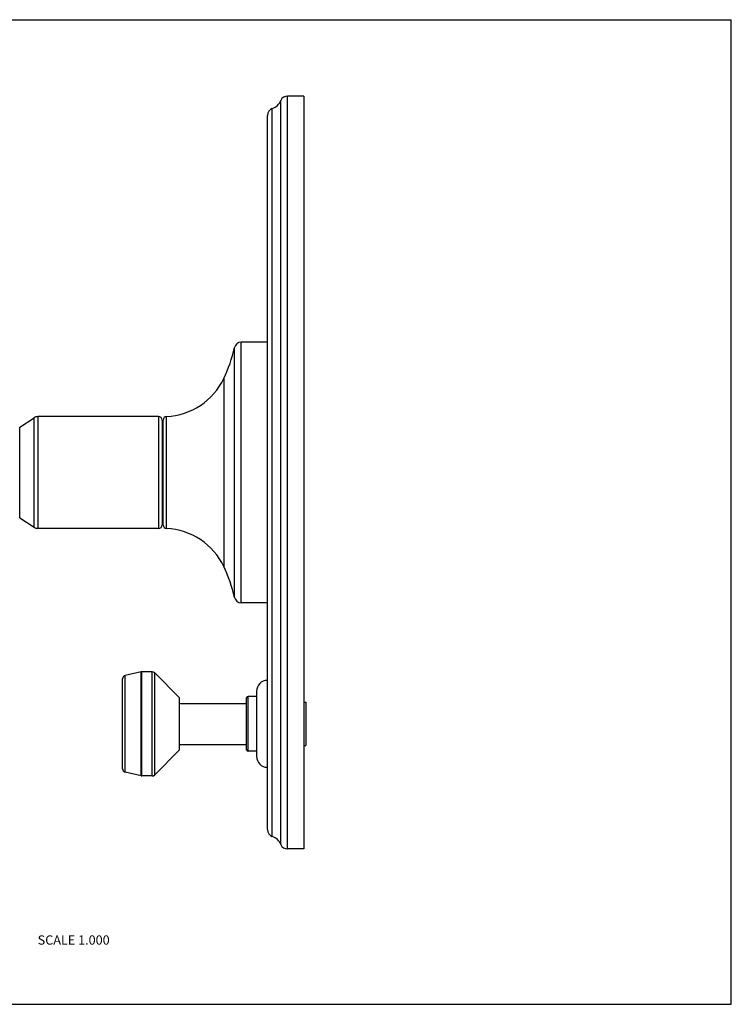
# Model space of a CAD drawing. Units: inches. Extents: x 0 to 11, y 0 to 8.5.
# Drawn here: x 4.9 to 11, y 0 to 8.5 of the extents above; entities that cross this region are included whole.
import ezdxf

# ---------------------------------------------------------------- set-up
doc = ezdxf.new("R2010")
doc.units = ezdxf.units.IN
doc.header["$LTSCALE"] = 0.605
doc.header["$MEASUREMENT"] = 0
doc.layers.get('0').update_dxf_attribs({"linetype": 'CONTINUOUS'})
doc.styles.get("Standard").update_dxf_attribs({"font": 'txt', "width": 0.8})

msp = doc.modelspace()

# ---------------------------------------------------------------- linework, layer by layer
at = {"color": 7, "linetype": 'CONTINUOUS'}
for p, q in [((0, 8.5), (11, 8.5)), ((11, 0), (11, 8.5)), ((7.1679, 1.341), (7.1679, 7.841)), ((7.3074, 7.841), (7.1679, 7.841)), ((7.3074, 7.841), (7.3074, 1.341)), ((7.1099, 1.3794), (7.1099, 7.8025)), ((6.9944, 1.5081), (6.9944, 7.6738)), ((7.0363, 1.4487), (7.0363, 7.7332)), ((6.9944, 5.716), (6.7684, 5.716)), ((6.7684, 3.466), (6.7684, 5.716)), ((6.7098, 3.5128), (6.7098, 5.6691)), ((6.6175, 5.4028), (6.6175, 3.7791)), ((4.8546, 4.9828), (4.9793, 5.0638)), ((4.9793, 4.1181), (4.9793, 5.0638)), ((5.012, 5.0735), (5.012, 4.1085)), ((6.0544, 5.0735), (5.012, 5.0735)), ((6.0544, 5.0735), (6.0544, 4.1085)), ((6.0844, 5.0435), (6.0844, 4.1385)), ((6.0844, 5.016), (6.0944, 5.016)), ((6.0944, 4.1377), (6.0944, 5.0442)), ((6.1229, 4.1078), (6.1229, 5.0742)), ((4.8546, 4.1991), (4.8546, 4.9828)), ((4.8546, 4.1991), (4.9793, 4.1181)), ((6.0844, 4.166), (6.0944, 4.166)), ((6.0544, 4.1085), (5.012, 4.1085)), ((6.9944, 3.466), (6.7684, 3.466)), ((5.7424, 2.0335), (5.7424, 2.8085)), ((5.9024, 2.8702), (5.7664, 2.8387)), ((5.7664, 2.0033), (5.7664, 2.8387)), ((5.9024, 1.9718), (5.9024, 2.8702)), ((5.9994, 2.871), (5.9094, 2.871)), ((5.9094, 1.971), (5.9094, 2.871)), ((5.9994, 1.971), (5.9994, 2.871)), ((6.2354, 2.646), (6.0214, 2.8618)), ((6.0214, 1.9801), (6.0214, 2.8618)), ((6.2354, 2.196), (6.2354, 2.646)), ((6.8144, 2.197), (6.8144, 2.645)), ((6.8994, 2.657), (6.8264, 2.657)), ((6.8264, 2.185), (6.8264, 2.657)), ((6.8994, 2.701), (6.8994, 2.141)), ((6.2354, 2.598), (6.8144, 2.598)), ((7.3074, 2.6085), (7.3244, 2.6085)), ((7.3244, 2.6085), (7.3244, 2.2335)), ((6.2354, 2.244), (6.8144, 2.244)), ((7.3074, 2.2335), (7.3244, 2.2335)), ((6.2354, 2.196), (6.0214, 1.9801)), ((6.8994, 2.185), (6.8264, 2.185)), ((5.9024, 1.9718), (5.7664, 2.0033)), ((5.9994, 1.971), (5.9094, 1.971)), ((7.3074, 1.341), (7.1679, 1.341)), ((0, 0), (11, 0))]:
    msp.add_line(p, q, dxfattribs=at)
for centre, radius, start, end in [((7.1679, 7.778), 0.063, 90, 157.06359), ((6.9944, 7.8514), 0.1254, 289.53199, 337.06359), ((7.0574, 7.6738), 0.063, 109.53199, 180), ((6.7684, 5.656), 0.06, 90, 167.34309), ((5.4902, 5.943), 1.25, 334.39623, 347.34309), ((6.0944, 5.6535), 0.58, 272.81896, 334.39623), ((5.012, 5.0135), 0.06, 90, 123), ((6.0544, 5.0435), 0.03, 0, 90), ((6.1244, 5.0442), 0.03, 92.81896, 180), ((5.012, 4.1685), 0.06, 237, 270), ((6.0544, 4.1385), 0.03, 270, 360), ((6.1244, 4.1377), 0.03, 180, 267.18104), ((6.0944, 3.5285), 0.58, 25.60377, 87.18104), ((5.4902, 3.2389), 1.25, 12.65691, 25.60377), ((6.7684, 3.526), 0.06, 192.65691, 270), ((5.7734, 2.8085), 0.031, 103.04076, 180), ((5.9094, 2.84), 0.031, 90, 103.04076), ((5.9994, 2.84), 0.031, 44.75469, 90), ((6.9944, 2.701), 0.095, 90, 180), ((6.8264, 2.645), 0.012, 90, 180), ((6.8264, 2.197), 0.012, 180, 270), ((6.9944, 2.141), 0.095, 180, 270), ((5.7734, 2.0335), 0.031, 180, 256.95924), ((5.9094, 2.002), 0.031, 256.95924, 270), ((5.9994, 2.002), 0.031, 270, 315.24531), ((7.0574, 1.5081), 0.063, 180, 250.46801), ((6.9944, 1.3305), 0.1254, 22.93641, 70.46801), ((7.1679, 1.404), 0.063, 202.93641, 270)]:
    msp.add_arc(centre, radius, start, end, dxfattribs=at)

# ---------------------------------------------------------------- texts
at = {"color": 2, "linetype": 'CONTINUOUS', "insert": (5.6317, 0.595), "char_height": 0.08, "width": 0.704, "attachment_point": 3, "line_spacing_factor": 0.9}
msp.add_mtext('SCALE 1.000', dxfattribs=at)

doc.saveas('drawing.dxf')
